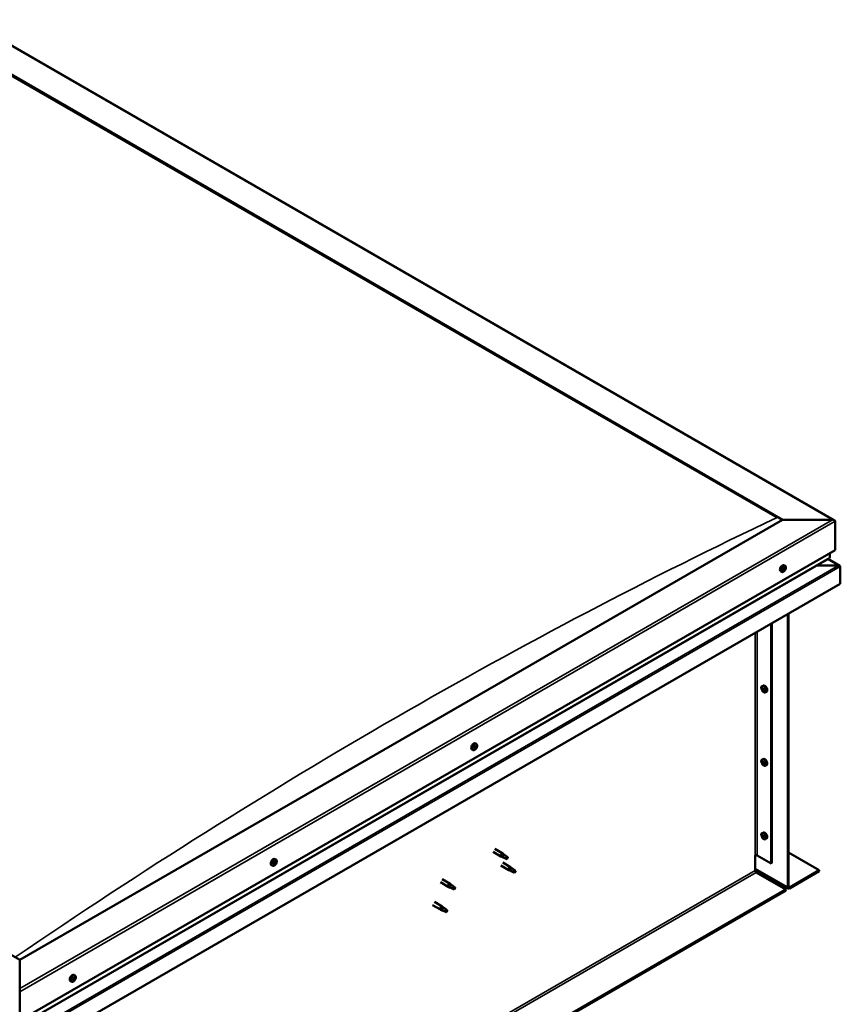
# Model space of a CAD drawing. Units: millimetres. Extents: x -6553 to 24586, y 2975 to 8837.
# Drawn here: x -16 to 1087, y 4258 to 5582 of the extents above; entities that cross this region are included whole.
import ezdxf

# ---------------------------------------------------------------- set-up
doc = ezdxf.new("R2010")
doc.units = ezdxf.units.MM
doc.header["$LTSCALE"] = 25
doc.layers.add('Visible (ISO)', color=7, linetype='Continuous', lineweight=50)
doc.layers.add('Visible Narrow (ISO)', color=7, linetype='Continuous', lineweight=35)

msp = doc.modelspace()

# ---------------------------------------------------------------- linework, layer by layer
at = {"layer": 'Visible (ISO)'}
for p, q in [((-86.6, 5582.3), (1079.1, 4909.3)), ((-86.6, 5542.7), (1009.4, 4909.9)), ((-79.5, 5537.4), (1002.4, 4912.8)), ((-79.5, 5537.4), (1002.4, 4912.8)), ((-15.9, 4318), (-1111.9, 4950.7)), ((1009.4, 4909.9), (-15.9, 4318)), ((1076.6, 4909.9), (1009.4, 4909.9)), ((1009.4, 4909.9), (1076.6, 4909.9)), ((1080.1, 4869.1), (1080.1, 4907.9)), ((1080.1, 4907.9), (1080.1, 4869.1)), ((-15.9, 4236.3), (1080.1, 4869.1)), ((1073.1, 4858.9), (1073.1, 4865)), ((1073.1, 4865), (1073.1, 4858.9)), ((-15.9, 4229.8), (1072.6, 4858.3)), ((1013.1, 4847.9), (1011.8, 4848.7)), ((1084.9, 4848.3), (1055.3, 4848.3)), ((1055.3, 4848.3), (1084.9, 4848.3)), ((1086.5, 4847.9), (1070.6, 4857.1)), ((1087.2, 4847), (1087.2, 4847)), ((1087.2, 4847), (1087.2, 4847)), ((1087.2, 4823.8), (1087.2, 4847)), ((1087.2, 4847), (1087.2, 4823.8)), ((1087.2, 4847), (1087.2, 4847)), ((1087.2, 4847), (1087.2, 4823.8)), ((1008.4, 4839.7), (1007, 4840.5)), ((1010.5, 4842.4), (1010.2, 4842.6)), ((1011.8, 4841.8), (1010.6, 4842.5)), ((1011.7, 4844.7), (1011.4, 4844.8)), ((1012.9, 4844.1), (1012, 4844.7)), ((1087.2, 4823.8), (-15.9, 4186.9)), ((1087.2, 4823.8), (1087.2, 4823.8)), ((1087.2, 4823.8), (1087.2, 4823.8)), ((1016.5, 4415.5), (1016.5, 4782.9)), ((1017.6, 4416.1), (1017.6, 4783.6)), ((994.2, 4770.1), (994.2, 4447.6)), ((995.3, 4770.7), (995.3, 4448.2)), ((982, 4686.1), (983.4, 4686.8)), ((982.1, 4681.7), (983.3, 4682.4)), ((983, 4682.9), (983.5, 4683.2)), ((983.9, 4679.9), (984.7, 4680.3)), ((984.8, 4681.1), (984.8, 4681.1)), ((986.8, 4677.8), (988.1, 4678.6)), ((598.1, 4608.3), (596.7, 4609.1)), ((593.3, 4600.1), (592, 4600.8)), ((595.9, 4602.2), (595.2, 4602.6)), ((597.4, 4605), (596.8, 4605.4)), ((982, 4587.3), (983.4, 4588)), ((982.1, 4582.9), (983.3, 4583.6)), ((983, 4584.1), (983.5, 4584.4)), ((984.8, 4582.3), (984.8, 4582.3)), ((983.9, 4581.1), (984.7, 4581.5)), ((986.8, 4579), (988.1, 4579.8)), ((982, 4488.5), (983.4, 4489.2)), ((982.1, 4484.1), (983.3, 4484.8)), ((983, 4485.3), (983.5, 4485.6)), ((983.9, 4482.3), (984.7, 4482.7)), ((984.8, 4483.5), (984.8, 4483.5)), ((986.8, 4480.2), (988.1, 4481)), ((620.4, 4463.1), (631, 4456.9)), ((622.8, 4467.2), (633.4, 4461.1)), ((327.3, 4449.6), (327, 4449.7)), ((328.7, 4452.8), (327.3, 4453.5)), ((328.5, 4448.8), (327.3, 4449.5)), ((633.5, 4455.9), (631.1, 4456.9)), ((631.2, 4457.7), (633.3, 4456.7)), ((633.3, 4456.7), (637.3, 4454.4)), ((635.1, 4459.8), (633.5, 4461)), ((637.3, 4454.4), (639.6, 4454.7)), ((638.9, 4456.8), (640.2, 4456)), ((640.2, 4456), (639.6, 4454.7)), ((972.7, 4458.4), (972.7, 4438)), ((975.5, 4458.4), (994.2, 4447.6)), ((1017.6, 4462.3), (1058.9, 4438.4)), ((323.9, 4444.5), (322.6, 4445.3)), ((326, 4447.4), (325.7, 4447.5)), ((327.1, 4446.6), (326.1, 4447.2)), ((631, 4444.7), (641.6, 4438.6)), ((633.4, 4448.8), (644, 4442.7)), ((644.1, 4437.5), (641.7, 4438.5)), ((641.8, 4439.3), (643.9, 4438.3)), ((643.9, 4438.3), (647.9, 4436)), ((645.7, 4441.4), (644.1, 4442.7)), ((647.9, 4436), (650.2, 4436.3)), ((649.5, 4438.4), (650.8, 4437.7)), ((650.8, 4437.7), (650.2, 4436.3)), ((972.7, 4439.7), (1017.2, 4413.9)), ((994.2, 4447.6), (995.3, 4448.2)), ((1058.9, 4438.4), (1019, 4415.3)), ((1019, 4414.1), (1058.9, 4437.2)), ((1058.9, 4438.4), (1058.9, 4437.2)), ((552.1, 4426.4), (562.7, 4420.3)), ((974.1, 4435.5), (1014, 4412.5)), ((1014, 4412.5), (-1102.4, 3190.6)), ((-1102.4, 3189.4), (1014, 4411.2)), ((549.7, 4422.2), (560.3, 4416.1)), ((562.8, 4415), (560.4, 4416.1)), ((560.5, 4416.9), (562.5, 4415.9)), ((562.5, 4415.9), (566.6, 4413.5)), ((564.4, 4419), (562.8, 4420.2)), ((566.6, 4413.5), (568.9, 4413.9)), ((568.2, 4416), (569.5, 4415.2)), ((569.5, 4415.2), (568.9, 4413.9)), ((1014, 4412.5), (1014, 4411.2)), ((539.1, 4391.6), (549.7, 4385.5)), ((541.5, 4395.8), (552.1, 4389.6)), ((552.2, 4384.4), (549.8, 4385.4)), ((549.9, 4386.2), (551.9, 4385.3)), ((551.9, 4385.3), (556, 4382.9)), ((553.8, 4388.3), (552.1, 4389.6)), ((556, 4382.9), (558.3, 4383.3)), ((557.6, 4385.4), (558.9, 4384.6)), ((558.9, 4384.6), (558.3, 4383.3)), ((-15.9, 4318), (-15.9, 4279.2)), ((-15.9, 4279.2), (-15.9, 4318)), ((56.3, 4290.7), (55.6, 4291.1)), ((58.5, 4296.8), (57.2, 4297.6)), ((57.9, 4293.5), (57.3, 4293.9)), ((-15.9, 4275.1), (-15.9, 4279.2)), ((53.8, 4288.6), (52.5, 4289.3)), ((-15.9, 4275.1), (-15.9, 4236.3))]:
    msp.add_line(p, q, dxfattribs=at)
for centre, start, end in [((1006.3, 4846.4), 324.1421, 335.8579), ((988.9, 4684.5), 204.1421, 215.8579), ((591.2, 4606.8), 324.1421, 335.8579), ((988.9, 4585.7), 204.1421, 215.8579), ((988.9, 4486.9), 204.1421, 215.8579), ((321.8, 4451.2), 324.1421, 335.8579), ((51.7, 4295.3), 324.1421, 335.8579)]:
    msp.add_arc(centre, 8, start, end, dxfattribs=at)
for centre, major_axis, start_param, end_param in [((1076.6, 4907.9), (-3.54, 0), 3.141593, 4.712389), ((1076.6, 4907.9), (-3.54, 0), 3.141593, 4.712389), ((1009.4, 4844.6), (-2.38, -4.11), 3.141593, 6.283185), ((1071.6, 4858.9), (1.41, 0), 5.497787, 6.283185), ((1071.6, 4858.9), (1.41, 0), 5.497787, 6.283185), ((1084.9, 4847), (2.26, 0), 0.785398, 1.570796), ((1084.9, 4847), (2.26, 0), 0.062541, 1.570796), ((1086.1, 4847.6), (0.8, -1.39), 0.84598, 0.847939), ((1086.1, 4846.3), (-0.8, -1.39), 2.356194, 2.418735), ((1011.7, 4843.3), (-1.1, -1.91), 5.39379, 6.246405), ((1011.7, 4843.3), (1.1, 1.91), 1.205, 2.057615), ((1010.5, 4842.8), (-0.225, -0.39), 3.95856, 4.80015), ((1010.5, 4842.8), (-0.225, -0.39), 5.792847, 6.634438), ((1010.2, 4841.8), (0.394, 0.682), 0, 0.61795), ((1010.1, 4841.7), (0.394, 0.682), 5.005758, 6.634438), ((1010.4, 4843.8), (-0.394, -0.682), 0.816967, 2.445647), ((1010.9, 4841.7), (-0.225, -0.39), 5.005758, 5.847348), ((1011, 4842.8), (-0.225, -0.39), 0.383293, 2.445647), ((1011.7, 4843.3), (-1.1, -1.91), 0.157802, 1.010418), ((1010.9, 4841.7), (0.225, 0.39), 3.698452, 4.540042), ((1011.3, 4844.4), (-0.225, -0.39), 4.74565, 5.58724), ((1011.4, 4841.1), (0.394, 0.682), 6.052955, 7.681635), ((1011.8, 4843.4), (0.394, 0.682), 0.816967, 2.445647), ((1011.7, 4843.3), (1.1, 1.91), 0.157802, 1.010418), ((1011.3, 4844.4), (0.225, 0.39), 6.052955, 6.894545), ((1012.1, 4845.4), (-0.394, -0.682), 6.052955, 7.681635), ((1011.8, 4844.4), (0.225, 0.39), 3.95856, 5.695258), ((1012.1, 4842.1), (-0.225, -0.39), 6.052955, 6.894545), ((1011.7, 4843.3), (-1.1, -1.91), 1.205, 2.057615), ((1012.1, 4842.1), (0.225, 0.39), 4.74565, 5.58724), ((1012.6, 4844.9), (-0.225, -0.39), 3.698452, 4.540043), ((1013, 4842.7), (0.394, 0.682), 0.816967, 2.445647), ((1012.6, 4844.9), (0.225, 0.39), 5.005758, 5.847348), ((1013.3, 4844.8), (-0.394, -0.682), 5.005758, 6.634438), ((1011.7, 4843.3), (1.1, 1.91), 5.39379, 6.246405), ((1013, 4843.7), (0.225, 0.39), 3.95856, 4.80015), ((1013, 4843.7), (0.225, 0.39), 5.792847, 6.634438), ((983.4, 4681.4), (-1.1, 1.91), 0.35909, 1.211706), ((982.3, 4682.8), (0.225, -0.39), 3.89974, 4.741331), ((982.3, 4681.3), (-0.225, 0.39), 6.254244, 7.095834), ((981.7, 4682.4), (0.394, -0.682), 6.254244, 7.882923), ((983.4, 4681.4), (-1.1, 1.91), 5.595078, 6.447694), ((982.3, 4682.8), (-0.225, 0.39), 5.207046, 6.048636), ((982.3, 4681.3), (0.225, -0.39), 4.946938, 5.788528), ((983.4, 4681.4), (-1.1, 1.91), 1.406288, 2.258904), ((982.6, 4683.6), (0.394, -0.682), 5.207046, 6.835726), ((982.6, 4680.2), (0.394, -0.682), 1.018256, 2.646936), ((983.4, 4682.9), (-0.225, 0.39), 5.994136, 6.835726), ((983.5, 4682), (-0.225, 0.39), 0.047997, 2.646936), ((983.4, 4679.9), (0.225, -0.39), 4.159848, 5.001439), ((982.9, 4683), (0.394, -0.682), 0, 1.360732), ((985.7, 4682.7), (-2.37, 4.11), 3.141593, 6.283185), ((983.4, 4682.9), (-0.225, 0.39), 4.159848, 5.001439), ((983.4, 4681.4), (1.1, -1.91), 1.406288, 2.258904), ((983.7, 4680.9), (0.394, -0.682), 1.018256, 2.646936), ((983.4, 4679.9), (0.225, -0.39), 5.994136, 6.835726), ((983.4, 4681.4), (1.1, -1.91), 5.595078, 6.447694), ((984.3, 4682.6), (-0.394, 0.682), 1.018256, 2.646936), ((984.3, 4679.2), (-0.394, 0.682), 5.207046, 6.835726), ((984.6, 4680.6), (0.225, -0.39), 4.159848, 5.344418), ((984.5, 4681.5), (-0.225, 0.39), 4.946938, 5.788528), ((984.5, 4680), (0.225, -0.39), 5.207046, 6.048636), ((985.1, 4680.4), (-0.394, 0.682), 6.254244, 7.882923), ((984.5, 4681.5), (0.225, -0.39), 6.254244, 7.095834), ((984.5, 4680), (-0.225, 0.39), 3.89974, 4.741331), ((983.4, 4681.4), (1.1, -1.91), 0.35909, 1.211706), ((594.4, 4605), (-2.38, -4.11), 3.141593, 6.283185), ((596.6, 4603.6), (1.1, 1.91), 1.685158, 2.537774), ((595.4, 4602.5), (-0.225, -0.39), 4.438719, 5.280309), ((595.4, 4602.5), (-0.225, -0.39), 6.273006, 7.114596), ((596.6, 4603.6), (-1.1, -1.91), 5.873948, 6.726564), ((595, 4603.2), (0.394, 0.682), 4.438719, 6.067399), ((595.7, 4604.1), (-0.225, -0.39), 5.225808, 6.067399), ((595.2, 4602.7), (0.225, 0.39), 4.540216, 5.020201), ((595.5, 4601.5), (0.394, 0.682), 5.485916, 7.114596), ((596, 4602.7), (0.394, 0.682), 0.249928, 1.878608), ((596.6, 4603.6), (1.1, 1.91), 0.637961, 1.490576), ((595.7, 4604.1), (0.225, 0.39), 0.249928, 1.091519), ((596.2, 4605.3), (-0.394, -0.682), 0.249928, 1.878608), ((596.3, 4602), (-0.225, -0.39), 5.485916, 6.327506), ((596.4, 4603.8), (-0.225, -0.39), 0.249928, 2.925806), ((596.6, 4603.6), (-1.1, -1.91), 0.637961, 1.490576), ((596.3, 4602), (0.225, 0.39), 4.178611, 5.020201), ((597.1, 4604.8), (-0.394, -0.682), 4.438719, 6.067399), ((597.1, 4602), (0.394, 0.682), 0.249928, 1.878608), ((597, 4605.2), (-0.225, -0.39), 4.178611, 5.020201), ((596.7, 4605.4), (0.225, 0.39), 4.438719, 4.815616), ((596.6, 4603.6), (1.1, 1.91), 5.873948, 6.726564), ((597, 4605.2), (0.225, 0.39), 5.485916, 6.327506), ((597.8, 4605.7), (-0.394, -0.682), 5.485916, 7.114596), ((597.6, 4603.1), (-0.225, -0.39), 0.249928, 1.091519), ((598.3, 4604.1), (-0.394, -0.682), 4.438719, 6.067399), ((597.6, 4603.1), (0.225, 0.39), 5.225808, 6.067399), ((597.9, 4604.7), (0.225, 0.39), 6.273006, 7.114596), ((596.6, 4603.6), (-1.1, -1.91), 1.685158, 2.537774), ((597.9, 4604.7), (0.225, 0.39), 4.438719, 5.280309), ((983.4, 4582.6), (-1.1, 1.91), 0.35909, 1.211706), ((982.3, 4584), (0.225, -0.39), 3.89974, 4.741331), ((982.3, 4582.5), (-0.225, 0.39), 6.254244, 7.095834), ((981.7, 4583.6), (0.394, -0.682), 6.254244, 7.882923), ((983.4, 4582.6), (-1.1, 1.91), 5.595078, 6.447694), ((982.3, 4584), (-0.225, 0.39), 5.207046, 6.048636), ((982.3, 4582.5), (0.225, -0.39), 4.946938, 5.788528), ((983.4, 4582.6), (-1.1, 1.91), 1.406288, 2.258904), ((982.6, 4584.8), (0.394, -0.682), 5.207046, 6.835726), ((982.6, 4581.4), (0.394, -0.682), 1.018256, 2.646936), ((983.4, 4584.1), (-0.225, 0.39), 5.994136, 6.835726), ((983.5, 4583.2), (-0.225, 0.39), 0.047997, 2.646936), ((982.9, 4584.3), (0.394, -0.682), 0, 1.360732), ((985.7, 4583.9), (-2.37, 4.11), 3.141593, 6.283185), ((983.4, 4584.1), (-0.225, 0.39), 4.159848, 5.001439), ((983.4, 4582.6), (1.1, -1.91), 1.406288, 2.258904), ((983.7, 4582.1), (0.394, -0.682), 1.018256, 2.646936), ((984.3, 4583.8), (-0.394, 0.682), 1.018256, 2.646936), ((984.6, 4581.8), (0.225, -0.39), 4.159848, 5.344418), ((984.5, 4582.7), (-0.225, 0.39), 4.946938, 5.788528), ((985.1, 4581.6), (-0.394, 0.682), 6.254244, 7.882923), ((984.5, 4582.7), (0.225, -0.39), 6.254244, 7.095834), ((983.4, 4582.6), (1.1, -1.91), 0.35909, 1.211706), ((983.4, 4581.1), (0.225, -0.39), 4.159848, 5.001439), ((983.4, 4581.1), (0.225, -0.39), 5.994136, 6.835726), ((983.4, 4582.6), (1.1, -1.91), 5.595078, 6.447694), ((984.3, 4580.4), (-0.394, 0.682), 5.207046, 6.835726), ((984.5, 4581.2), (0.225, -0.39), 5.207046, 6.048636), ((984.5, 4581.2), (-0.225, 0.39), 3.89974, 4.741331), ((985.7, 4485.1), (-2.37, 4.11), 3.141593, 6.283185), ((983.4, 4483.8), (-1.1, 1.91), 0.35909, 1.211706), ((982.3, 4485.2), (0.225, -0.39), 3.89974, 4.741331), ((982.3, 4483.7), (-0.225, 0.39), 6.254244, 7.095834), ((981.7, 4484.8), (0.394, -0.682), 6.254244, 7.882923), ((983.4, 4483.8), (-1.1, 1.91), 5.595078, 6.447694), ((982.3, 4485.2), (-0.225, 0.39), 5.207046, 6.048636), ((982.3, 4483.7), (0.225, -0.39), 4.946938, 5.788528), ((983.4, 4483.8), (-1.1, 1.91), 1.406288, 2.258904), ((982.6, 4486), (0.394, -0.682), 5.207046, 6.835726), ((982.6, 4482.6), (0.394, -0.682), 1.018256, 2.646936), ((983.4, 4485.3), (-0.225, 0.39), 5.994136, 6.835726), ((983.5, 4484.4), (-0.225, 0.39), 0.047997, 2.646936), ((983.4, 4482.3), (0.225, -0.39), 4.159848, 5.001439), ((982.9, 4485.5), (0.394, -0.682), 0, 1.360732), ((983.4, 4485.3), (-0.225, 0.39), 4.159848, 5.001439), ((983.4, 4483.8), (1.1, -1.91), 1.406288, 2.258904), ((983.7, 4483.3), (0.394, -0.682), 1.018256, 2.646936), ((983.4, 4482.3), (0.225, -0.39), 5.994136, 6.835726), ((983.4, 4483.8), (1.1, -1.91), 5.595078, 6.447694), ((984.3, 4485), (-0.394, 0.682), 1.018256, 2.646936), ((984.3, 4481.6), (-0.394, 0.682), 5.207046, 6.835726), ((984.6, 4483), (0.225, -0.39), 4.159848, 5.344418), ((984.5, 4483.9), (-0.225, 0.39), 4.946938, 5.788528), ((984.5, 4482.4), (0.225, -0.39), 5.207046, 6.048636), ((985.1, 4482.8), (-0.394, 0.682), 6.254244, 7.882923), ((984.5, 4483.9), (0.225, -0.39), 6.254244, 7.095834), ((984.5, 4482.4), (-0.225, 0.39), 3.89974, 4.741331), ((983.4, 4483.8), (1.1, -1.91), 0.35909, 1.211706), ((324.9, 4449.4), (-2.38, -4.11), 3.141593, 6.283185), ((327.2, 4448.1), (1.1, 1.91), 1.119955, 1.97257), ((326.9, 4449.3), (-0.225, -0.39), 4.660605, 5.502195), ((327.2, 4448.1), (1.1, 1.91), 0.072757, 0.925373), ((326.9, 4449.3), (0.225, 0.39), 5.96791, 6.8095), ((327.7, 4450.3), (-0.394, -0.682), 5.96791, 7.59659), ((327.7, 4450.2), (-0.394, -0.682), 5.893377, 6.283185), ((327.3, 4449), (0.225, 0.39), 3.873515, 5.8394), ((328.2, 4449.6), (-0.225, -0.39), 3.613407, 4.454997), ((328.9, 4449.5), (-0.394, -0.682), 4.920713, 6.549393), ((328.2, 4449.6), (0.225, 0.39), 4.920713, 5.762303), ((327.2, 4448.1), (1.1, 1.91), 5.308745, 6.16136), ((632.2, 4459), (1.2, 2.08), 6.213805, 9.494158), ((634.7, 4457.5), (1.03, 1.78), 0.133634, 2.356194), ((638.8, 4455.2), (-1.03, -1.78), 3.861865, 5.497787), ((638.8, 4455.2), (1.03, 1.78), 3.861865, 5.497787), ((974.1, 4457.6), (2, 0), 0.785398, 2.356194), ((327.2, 4448.1), (-1.1, -1.91), 5.308745, 6.16136), ((326, 4447.8), (-0.225, -0.39), 5.707802, 6.549393), ((326, 4447.8), (-0.225, -0.39), 3.873515, 4.715105), ((325.6, 4446.7), (0.394, 0.682), 4.920713, 6.549393), ((326.1, 4448.8), (-0.394, -0.682), 0.731923, 2.360602), ((326.3, 4446.5), (-0.225, -0.39), 4.920713, 5.762303), ((327.2, 4448.1), (-1.1, -1.91), 0.072757, 0.925373), ((326.3, 4446.5), (0.225, 0.39), 3.613407, 4.454998), ((326.4, 4447.5), (0.225, 0.39), 3.668323, 5.502195), ((326.8, 4445.9), (0.394, 0.682), 5.96791, 7.59659), ((327.3, 4448), (0.394, 0.682), 0.731923, 2.360602), ((327.5, 4446.8), (-0.225, -0.39), 5.96791, 6.8095), ((327.2, 4448.1), (-1.1, -1.91), 1.119955, 1.97257), ((327.5, 4446.8), (0.225, 0.39), 4.660605, 5.502195), ((328.4, 4447.3), (0.394, 0.682), 0.731923, 2.360602), ((328.5, 4448.4), (0.225, 0.39), 3.873515, 4.715105), ((328.5, 4448.4), (0.225, 0.39), 5.707802, 6.549393), ((642.8, 4440.6), (1.2, 2.08), 6.213805, 9.494158), ((645.3, 4439.2), (1.03, 1.78), 0.133634, 2.356194), ((649.4, 4436.8), (-1.03, -1.78), 3.861865, 5.497787), ((649.4, 4436.8), (1.03, 1.78), 3.861865, 5.497787), ((974.1, 4437.2), (1, -1.73), 3.926991, 5.497787), ((561.5, 4418.2), (1.2, 2.08), 6.213805, 9.494158), ((564, 4416.7), (1.03, 1.78), 0.133634, 2.356194), ((568.1, 4414.4), (-1.03, -1.78), 3.861865, 5.497787), ((568.1, 4414.4), (1.03, 1.78), 3.861865, 5.497787), ((1019, 4417), (-1.75, -3.03), 5.497787, 7.068583), ((1019, 4417), (-1, -1.73), 5.497787, 7.068583), ((550.9, 4387.6), (1.2, 2.08), 6.213805, 9.494158), ((553.4, 4386.1), (1.03, 1.78), 0.133634, 2.356194), ((557.5, 4383.8), (-1.03, -1.78), 3.861865, 5.497787), ((557.5, 4383.8), (1.03, 1.78), 3.861865, 5.497787), ((54.8, 4293.5), (-2.38, -4.11), 3.141593, 6.283185), ((57.1, 4292.1), (1.1, 1.91), 1.656134, 2.508749), ((55.9, 4291.1), (-0.225, -0.39), 4.409694, 5.251284), ((55.5, 4291.7), (0.394, 0.682), 4.409694, 6.038374), ((55.9, 4291.1), (-0.225, -0.39), 6.243981, 7.085572), ((57.1, 4292.1), (-1.1, -1.91), 5.844924, 6.69754), ((55.6, 4291.2), (0.225, 0.39), 4.598727, 4.991177), ((56.2, 4292.7), (-0.225, -0.39), 5.196784, 6.038374), ((56.4, 4291.1), (0.394, 0.682), 0.220904, 1.849584), ((55.9, 4290.1), (0.394, 0.682), 5.456892, 7.085572), ((57.1, 4292.1), (1.1, 1.91), 0.608936, 1.461552), ((56.2, 4292.7), (0.225, 0.39), 0.220904, 1.062494), ((56.7, 4293.8), (-0.394, -0.682), 0.220904, 1.849584), ((56.8, 4290.5), (-0.225, -0.39), 5.456892, 6.298482), ((56.9, 4292.3), (-0.225, -0.39), 0.220904, 2.896781), ((57.1, 4292.1), (-1.1, -1.91), 0.608936, 1.461552), ((56.8, 4290.5), (0.225, 0.39), 4.149586, 4.991177), ((57.6, 4293.2), (-0.394, -0.682), 4.409694, 6.038374), ((57.5, 4290.5), (0.394, 0.682), 0.220904, 1.849584), ((57.5, 4293.8), (-0.225, -0.39), 4.149586, 4.991177), ((57.2, 4293.9), (0.225, 0.39), 4.409694, 4.874326), ((57.1, 4292.1), (1.1, 1.91), 5.844924, 6.69754), ((57.5, 4293.8), (0.225, 0.39), 5.456892, 6.298482), ((58.3, 4294.2), (-0.394, -0.682), 5.456892, 7.085572), ((58, 4291.6), (-0.225, -0.39), 0.220904, 1.062494), ((58.8, 4292.6), (-0.394, -0.682), 4.409694, 6.038374), ((58.4, 4293.2), (0.225, 0.39), 6.243981, 7.085572), ((57.1, 4292.1), (-1.1, -1.91), 1.656134, 2.508749), ((58, 4291.6), (0.225, 0.39), 5.196784, 6.038374), ((58.4, 4293.2), (0.225, 0.39), 4.409694, 5.251284)]:
    msp.add_ellipse(centre, major_axis=major_axis, ratio=0.57735, start_param=start_param, end_param=end_param, dxfattribs=at)
for points, knots in [([(1013.1, 4847.9), (1013.4, 4847.8), (1013.6, 4847.6), (1013.9, 4847.1), (1014, 4846.8), (1014.2, 4846.2), (1014.2, 4845.8), (1014.2, 4845.1), (1014.1, 4844.7), (1013.9, 4843.9), (1013.8, 4843.5), (1013.6, 4843.1)], [0.58411, 0.58411, 0.58411, 0.58411, 0.863095, 0.863095, 1.142081, 1.142081, 1.421066, 1.421066, 1.700052, 1.700052, 1.979037, 1.979037, 1.979037, 1.979037]), ([(1012.8, 4841.7), (1012.5, 4841.4), (1012.2, 4841.1), (1011.6, 4840.5), (1011.3, 4840.2), (1010.7, 4839.8), (1010.4, 4839.7), (1009.8, 4839.5), (1009.5, 4839.5), (1008.9, 4839.5), (1008.6, 4839.6), (1008.4, 4839.7)], [2.330775, 2.330775, 2.330775, 2.330775, 2.60976, 2.60976, 2.888746, 2.888746, 3.167731, 3.167731, 3.446717, 3.446717, 3.725703, 3.725703, 3.725703, 3.725703]), ([(1010.2, 4842.6), (1010.1, 4842.6), (1010.1, 4842.6), (1010.1, 4842.7), (1010.2, 4842.8), (1010.2, 4842.9), (1010.2, 4842.9), (1010.2, 4842.9)], [0.17438702, 0.17438702, 0.17438702, 0.17438702, 0.18896797, 0.18896797, 0.20586323, 0.20586323, 0.21737852, 0.21737852, 0.21737852, 0.21737852]), ([(1010.8, 4841.3), (1010.8, 4841.3), (1010.7, 4841.3), (1010.7, 4841.3), (1010.6, 4841.3), (1010.6, 4841.3), (1010.6, 4841.4), (1010.6, 4841.4)], [0.17438702, 0.17438702, 0.17438702, 0.17438702, 0.18896797, 0.18896797, 0.20586323, 0.20586323, 0.21737851, 0.21737851, 0.21737851, 0.21737851]), ([(1011.1, 4844.6), (1011.1, 4844.6), (1011.1, 4844.6), (1011.2, 4844.7), (1011.2, 4844.8), (1011.3, 4844.8), (1011.3, 4844.8), (1011.4, 4844.8)], [0.17438702, 0.17438702, 0.17438702, 0.17438702, 0.18896797, 0.18896797, 0.20586323, 0.20586323, 0.21737852, 0.21737852, 0.21737852, 0.21737852]), ([(1012.3, 4842), (1012.3, 4842), (1012.3, 4841.9), (1012.2, 4841.8), (1012.2, 4841.8), (1012.1, 4841.7), (1012.1, 4841.7), (1012.1, 4841.7)], [0.17438702, 0.17438702, 0.17438702, 0.17438702, 0.18896797, 0.18896797, 0.20586323, 0.20586323, 0.21737851, 0.21737851, 0.21737851, 0.21737851]), ([(1012.6, 4845.3), (1012.7, 4845.3), (1012.7, 4845.3), (1012.8, 4845.3), (1012.8, 4845.3), (1012.8, 4845.2), (1012.8, 4845.2), (1012.9, 4845.2)], [0.17438702, 0.17438702, 0.17438702, 0.17438702, 0.18896797, 0.18896797, 0.20586323, 0.20586323, 0.21737852, 0.21737852, 0.21737852, 0.21737852]), ([(1013.3, 4844), (1013.3, 4844), (1013.3, 4843.9), (1013.3, 4843.8), (1013.3, 4843.8), (1013.2, 4843.7), (1013.2, 4843.6), (1013.2, 4843.6)], [0.17438702, 0.17438702, 0.17438702, 0.17438702, 0.18896797, 0.18896797, 0.20586323, 0.20586323, 0.21737852, 0.21737852, 0.21737852, 0.21737852]), ([(981.6, 4681.3), (981.4, 4681.7), (981.3, 4682.1), (981.1, 4682.9), (981, 4683.2), (981, 4684), (981, 4684.3), (981.1, 4685), (981.3, 4685.3), (981.6, 4685.7), (981.8, 4685.9), (982, 4686.1)], [5.673656, 5.673656, 5.673656, 5.673656, 5.952641, 5.952641, 6.231627, 6.231627, 6.510612, 6.510612, 6.789598, 6.789598, 7.068583, 7.068583, 7.068583, 7.068583]), ([(982, 4683), (982, 4683), (982, 4683), (982.1, 4683.1), (982.1, 4683.1), (982.1, 4683.2), (982.2, 4683.2), (982.2, 4683.2)], [0.17438702, 0.17438702, 0.17438702, 0.17438702, 0.18896797, 0.18896797, 0.20586323, 0.20586323, 0.21737852, 0.21737852, 0.21737852, 0.21737852]), ([(982.2, 4681.1), (982.1, 4681.1), (982.1, 4681.2), (982.1, 4681.3), (982.1, 4681.3), (982, 4681.4), (982, 4681.4), (982, 4681.5)], [0.17438702, 0.17438702, 0.17438702, 0.17438702, 0.18896797, 0.18896797, 0.20586323, 0.20586323, 0.21737852, 0.21737852, 0.21737852, 0.21737852]), ([(986.8, 4677.8), (986.5, 4677.7), (986.3, 4677.6), (985.7, 4677.6), (985.4, 4677.6), (984.8, 4677.8), (984.4, 4678), (983.8, 4678.4), (983.5, 4678.6), (982.9, 4679.2), (982.6, 4679.5), (982.4, 4679.9)], [3.926991, 3.926991, 3.926991, 3.926991, 4.205976, 4.205976, 4.484962, 4.484962, 4.763947, 4.763947, 5.042933, 5.042933, 5.321918, 5.321918, 5.321918, 5.321918]), ([(983.3, 4683.3), (983.3, 4683.3), (983.4, 4683.3), (983.4, 4683.3), (983.5, 4683.2), (983.5, 4683.2), (983.6, 4683.1), (983.6, 4683.1)], [0.17438702, 0.17438702, 0.17438702, 0.17438702, 0.18896797, 0.18896797, 0.20586323, 0.20586323, 0.21737852, 0.21737852, 0.21737852, 0.21737852]), ([(983.6, 4679.5), (983.6, 4679.5), (983.5, 4679.5), (983.5, 4679.6), (983.4, 4679.6), (983.4, 4679.6), (983.3, 4679.7), (983.3, 4679.7)], [0.17438702, 0.17438702, 0.17438702, 0.17438702, 0.18896797, 0.18896797, 0.20586323, 0.20586323, 0.21737852, 0.21737852, 0.21737852, 0.21737852]), ([(984.7, 4681.7), (984.7, 4681.7), (984.8, 4681.6), (984.8, 4681.5), (984.8, 4681.5), (984.9, 4681.4), (984.9, 4681.4), (984.9, 4681.3)], [0.17438702, 0.17438702, 0.17438702, 0.17438702, 0.18896797, 0.18896797, 0.20586323, 0.20586323, 0.21737851, 0.21737851, 0.21737851, 0.21737851]), ([(984.9, 4679.8), (984.9, 4679.8), (984.9, 4679.8), (984.8, 4679.7), (984.8, 4679.7), (984.8, 4679.6), (984.7, 4679.6), (984.7, 4679.6)], [0.17438702, 0.17438702, 0.17438702, 0.17438702, 0.18896797, 0.18896797, 0.20586323, 0.20586323, 0.21737851, 0.21737851, 0.21737851, 0.21737851]), ([(598.1, 4608.3), (598.3, 4608.2), (598.5, 4608), (598.8, 4607.5), (598.9, 4607.2), (599.1, 4606.6), (599.1, 4606.2), (599.1, 4605.5), (599, 4605.1), (598.8, 4604.3), (598.7, 4603.9), (598.5, 4603.5)], [0.017071, 0.017071, 0.017071, 0.017071, 0.296056, 0.296056, 0.575042, 0.575042, 0.854027, 0.854027, 1.133013, 1.133013, 1.411998, 1.411998, 1.411998, 1.411998]), ([(597.7, 4602.1), (597.4, 4601.7), (597.2, 4601.4), (596.6, 4600.8), (596.3, 4600.6), (595.6, 4600.2), (595.3, 4600.1), (594.7, 4599.9), (594.4, 4599.8), (593.8, 4599.9), (593.5, 4599.9), (593.3, 4600.1)], [1.763736, 1.763736, 1.763736, 1.763736, 2.042721, 2.042721, 2.321707, 2.321707, 2.600692, 2.600692, 2.879678, 2.879678, 3.158664, 3.158664, 3.158664, 3.158664]), ([(595.2, 4602.1), (595.2, 4602.1), (595.1, 4602.2), (595.1, 4602.2), (595.1, 4602.3), (595.1, 4602.4), (595.1, 4602.4), (595.1, 4602.4)], [0.17438702, 0.17438702, 0.17438702, 0.17438702, 0.18896797, 0.18896797, 0.20586323, 0.20586323, 0.21737851, 0.21737851, 0.21737851, 0.21737851]), ([(595.4, 4604), (595.4, 4604.1), (595.4, 4604.1), (595.5, 4604.2), (595.5, 4604.3), (595.6, 4604.4), (595.6, 4604.4), (595.6, 4604.4)], [0.17438702, 0.17438702, 0.17438702, 0.17438702, 0.18896797, 0.18896797, 0.20586323, 0.20586323, 0.21737852, 0.21737852, 0.21737852, 0.21737852]), ([(596.4, 4601.7), (596.4, 4601.7), (596.3, 4601.7), (596.3, 4601.6), (596.2, 4601.6), (596.2, 4601.6), (596.1, 4601.6), (596.1, 4601.6)], [0.17438702, 0.17438702, 0.17438702, 0.17438702, 0.18896797, 0.18896797, 0.20586323, 0.20586323, 0.21737851, 0.21737851, 0.21737851, 0.21737851]), ([(596.9, 4605.5), (596.9, 4605.6), (596.9, 4605.6), (597, 4605.6), (597.1, 4605.7), (597.1, 4605.6), (597.1, 4605.6), (597.2, 4605.6)], [0.17438702, 0.17438702, 0.17438702, 0.17438702, 0.18896797, 0.18896797, 0.20586323, 0.20586323, 0.21737852, 0.21737852, 0.21737852, 0.21737852]), ([(597.9, 4603.2), (597.9, 4603.2), (597.8, 4603.1), (597.8, 4603), (597.8, 4603), (597.7, 4602.9), (597.7, 4602.9), (597.7, 4602.8)], [0.17438702, 0.17438702, 0.17438702, 0.17438702, 0.18896797, 0.18896797, 0.20586323, 0.20586323, 0.21737852, 0.21737852, 0.21737852, 0.21737852]), ([(598.1, 4605.1), (598.1, 4605.1), (598.1, 4605.1), (598.2, 4605), (598.2, 4605), (598.2, 4604.9), (598.2, 4604.9), (598.2, 4604.8)], [0.17438702, 0.17438702, 0.17438702, 0.17438702, 0.18896797, 0.18896797, 0.20586323, 0.20586323, 0.21737852, 0.21737852, 0.21737852, 0.21737852]), ([(981.6, 4582.5), (981.4, 4582.9), (981.3, 4583.3), (981.1, 4584.1), (981, 4584.4), (981, 4585.2), (981, 4585.5), (981.1, 4586.2), (981.3, 4586.5), (981.6, 4586.9), (981.8, 4587.1), (982, 4587.3)], [5.673656, 5.673656, 5.673656, 5.673656, 5.952641, 5.952641, 6.231627, 6.231627, 6.510612, 6.510612, 6.789598, 6.789598, 7.068583, 7.068583, 7.068583, 7.068583]), ([(982, 4584.2), (982, 4584.2), (982, 4584.3), (982.1, 4584.3), (982.1, 4584.4), (982.1, 4584.4), (982.2, 4584.4), (982.2, 4584.4)], [0.17438702, 0.17438702, 0.17438702, 0.17438702, 0.18896797, 0.18896797, 0.20586323, 0.20586323, 0.21737852, 0.21737852, 0.21737852, 0.21737852]), ([(982.2, 4582.3), (982.1, 4582.3), (982.1, 4582.4), (982.1, 4582.5), (982.1, 4582.5), (982, 4582.6), (982, 4582.7), (982, 4582.7)], [0.17438702, 0.17438702, 0.17438702, 0.17438702, 0.18896797, 0.18896797, 0.20586323, 0.20586323, 0.21737852, 0.21737852, 0.21737852, 0.21737852]), ([(983.3, 4584.5), (983.3, 4584.5), (983.4, 4584.5), (983.4, 4584.5), (983.5, 4584.4), (983.5, 4584.4), (983.6, 4584.3), (983.6, 4584.3)], [0.17438702, 0.17438702, 0.17438702, 0.17438702, 0.18896797, 0.18896797, 0.20586323, 0.20586323, 0.21737852, 0.21737852, 0.21737852, 0.21737852]), ([(984.7, 4582.9), (984.7, 4582.9), (984.8, 4582.8), (984.8, 4582.7), (984.8, 4582.7), (984.9, 4582.6), (984.9, 4582.6), (984.9, 4582.5)], [0.17438702, 0.17438702, 0.17438702, 0.17438702, 0.18896797, 0.18896797, 0.20586323, 0.20586323, 0.21737851, 0.21737851, 0.21737851, 0.21737851]), ([(986.8, 4579), (986.5, 4578.9), (986.3, 4578.8), (985.7, 4578.8), (985.4, 4578.8), (984.8, 4579), (984.4, 4579.2), (983.8, 4579.6), (983.5, 4579.8), (982.9, 4580.4), (982.6, 4580.7), (982.4, 4581.1)], [3.926991, 3.926991, 3.926991, 3.926991, 4.205976, 4.205976, 4.484962, 4.484962, 4.763947, 4.763947, 5.042933, 5.042933, 5.321918, 5.321918, 5.321918, 5.321918]), ([(983.6, 4580.7), (983.6, 4580.7), (983.5, 4580.7), (983.5, 4580.8), (983.4, 4580.8), (983.4, 4580.8), (983.3, 4580.9), (983.3, 4580.9)], [0.17438702, 0.17438702, 0.17438702, 0.17438702, 0.18896797, 0.18896797, 0.20586323, 0.20586323, 0.21737852, 0.21737852, 0.21737852, 0.21737852]), ([(984.9, 4581), (984.9, 4581), (984.9, 4581), (984.8, 4580.9), (984.8, 4580.9), (984.8, 4580.8), (984.7, 4580.8), (984.7, 4580.8)], [0.17438702, 0.17438702, 0.17438702, 0.17438702, 0.18896797, 0.18896797, 0.20586323, 0.20586323, 0.21737851, 0.21737851, 0.21737851, 0.21737851]), ([(981.6, 4483.7), (981.4, 4484.1), (981.3, 4484.5), (981.1, 4485.3), (981, 4485.6), (981, 4486.4), (981, 4486.7), (981.1, 4487.4), (981.3, 4487.7), (981.6, 4488.1), (981.8, 4488.3), (982, 4488.5)], [5.673656, 5.673656, 5.673656, 5.673656, 5.952641, 5.952641, 6.231627, 6.231627, 6.510612, 6.510612, 6.789598, 6.789598, 7.068583, 7.068583, 7.068583, 7.068583]), ([(982, 4485.4), (982, 4485.4), (982, 4485.5), (982.1, 4485.5), (982.1, 4485.6), (982.1, 4485.6), (982.2, 4485.6), (982.2, 4485.6)], [0.17438702, 0.17438702, 0.17438702, 0.17438702, 0.18896797, 0.18896797, 0.20586323, 0.20586323, 0.21737852, 0.21737852, 0.21737852, 0.21737852]), ([(982.2, 4483.5), (982.1, 4483.5), (982.1, 4483.6), (982.1, 4483.7), (982.1, 4483.7), (982, 4483.8), (982, 4483.9), (982, 4483.9)], [0.17438702, 0.17438702, 0.17438702, 0.17438702, 0.18896797, 0.18896797, 0.20586323, 0.20586323, 0.21737852, 0.21737852, 0.21737852, 0.21737852]), ([(986.8, 4480.2), (986.5, 4480.1), (986.3, 4480), (985.7, 4480), (985.4, 4480), (984.8, 4480.2), (984.4, 4480.4), (983.8, 4480.8), (983.5, 4481), (982.9, 4481.6), (982.6, 4481.9), (982.4, 4482.3)], [3.926991, 3.926991, 3.926991, 3.926991, 4.205976, 4.205976, 4.484962, 4.484962, 4.763947, 4.763947, 5.042933, 5.042933, 5.321918, 5.321918, 5.321918, 5.321918]), ([(983.3, 4485.7), (983.3, 4485.7), (983.4, 4485.7), (983.4, 4485.7), (983.5, 4485.6), (983.5, 4485.6), (983.6, 4485.5), (983.6, 4485.5)], [0.17438702, 0.17438702, 0.17438702, 0.17438702, 0.18896797, 0.18896797, 0.20586323, 0.20586323, 0.21737852, 0.21737852, 0.21737852, 0.21737852]), ([(983.6, 4481.9), (983.6, 4481.9), (983.5, 4481.9), (983.5, 4482), (983.4, 4482), (983.4, 4482.1), (983.3, 4482.1), (983.3, 4482.1)], [0.17438702, 0.17438702, 0.17438702, 0.17438702, 0.18896797, 0.18896797, 0.20586323, 0.20586323, 0.21737852, 0.21737852, 0.21737852, 0.21737852]), ([(984.7, 4484.1), (984.7, 4484.1), (984.8, 4484), (984.8, 4483.9), (984.8, 4483.9), (984.9, 4483.8), (984.9, 4483.8), (984.9, 4483.7)], [0.17438702, 0.17438702, 0.17438702, 0.17438702, 0.18896797, 0.18896797, 0.20586323, 0.20586323, 0.21737851, 0.21737851, 0.21737851, 0.21737851]), ([(984.9, 4482.2), (984.9, 4482.2), (984.9, 4482.2), (984.8, 4482.1), (984.8, 4482.1), (984.8, 4482), (984.7, 4482), (984.7, 4482)], [0.17438702, 0.17438702, 0.17438702, 0.17438702, 0.18896797, 0.18896797, 0.20586323, 0.20586323, 0.21737851, 0.21737851, 0.21737851, 0.21737851]), ([(326.7, 4449.5), (326.7, 4449.5), (326.8, 4449.6), (326.8, 4449.7), (326.9, 4449.7), (327, 4449.7), (327, 4449.7), (327, 4449.7)], [0.17438702, 0.17438702, 0.17438702, 0.17438702, 0.18896797, 0.18896797, 0.20586323, 0.20586323, 0.21737852, 0.21737852, 0.21737852, 0.21737852]), ([(328.3, 4450), (328.3, 4450), (328.3, 4450.1), (328.4, 4450), (328.4, 4450), (328.4, 4450), (328.5, 4449.9), (328.5, 4449.9)], [0.17438702, 0.17438702, 0.17438702, 0.17438702, 0.18896797, 0.18896797, 0.20586323, 0.20586323, 0.21737851, 0.21737851, 0.21737851, 0.21737851]), ([(328.7, 4452.8), (328.9, 4452.6), (329.1, 4452.4), (329.4, 4451.9), (329.5, 4451.7), (329.7, 4451), (329.7, 4450.7), (329.7, 4449.9), (329.6, 4449.5), (329.4, 4448.7), (329.3, 4448.3), (329.1, 4448)], [2.59346, 2.59346, 2.59346, 2.59346, 2.872446, 2.872446, 3.151431, 3.151431, 3.430417, 3.430417, 3.709402, 3.709402, 3.988388, 3.988388, 3.988388, 3.988388]), ([(633.8, 4455.7), (633.6, 4455.8), (633.3, 4455.9), (632.8, 4456.2), (632.5, 4456.3), (631.9, 4456.7), (631.6, 4457), (631.3, 4457.3), (631.3, 4457.4), (631.2, 4457.5), (631.2, 4457.6), (631.2, 4457.7)], [0.9725494, 0.9725494, 0.9725494, 0.9725494, 1.0547969, 1.0547969, 1.1648244, 1.1648244, 1.2623094, 1.2623094, 1.290226, 1.290226, 1.3181426, 1.3181426, 1.3181426, 1.3181426]), ([(638.7, 4453.5), (638.4, 4453.6), (638.2, 4453.7), (637.3, 4454.1), (636.7, 4454.4), (635.5, 4454.9), (634.8, 4455.2), (634.1, 4455.6), (634, 4455.6), (633.8, 4455.7)], [1.0298299, 1.0298299, 1.0298299, 1.0298299, 1.1268672, 1.1268672, 1.3401618, 1.3401618, 1.5534565, 1.5534565, 1.5990374, 1.5990374, 1.5990374, 1.5990374]), ([(635.6, 4459.4), (635.5, 4459.5), (635.4, 4459.6), (635.2, 4459.7), (635.2, 4459.8), (635.1, 4459.8)], [0.9722954, 0.9722954, 0.9722954, 0.9722954, 1.054543, 1.054543, 1.0862896, 1.0862896, 1.0862896, 1.0862896]), ([(638.9, 4456.9), (638.6, 4457.1), (638.4, 4457.2), (637.7, 4457.7), (637.3, 4458), (636.5, 4458.7), (636.1, 4459), (635.7, 4459.3), (635.7, 4459.3), (635.6, 4459.4)], [1.0296095, 1.0296095, 1.0296095, 1.0296095, 1.1266468, 1.1266468, 1.3399415, 1.3399415, 1.5532361, 1.5532361, 1.5988171, 1.5988171, 1.5988171, 1.5988171]), ([(328.3, 4446.5), (328, 4446.2), (327.8, 4445.9), (327.2, 4445.3), (326.9, 4445.1), (326.2, 4444.7), (325.9, 4444.5), (325.3, 4444.3), (325, 4444.3), (324.4, 4444.3), (324.1, 4444.4), (323.9, 4444.5)], [4.340125, 4.340125, 4.340125, 4.340125, 4.619111, 4.619111, 4.898096, 4.898096, 5.177082, 5.177082, 5.456067, 5.456067, 5.735053, 5.735053, 5.735053, 5.735053]), ([(325.7, 4447.5), (325.7, 4447.6), (325.7, 4447.6), (325.7, 4447.7), (325.7, 4447.8), (325.7, 4447.9), (325.8, 4447.9), (325.8, 4447.9)], [0.17438702, 0.17438702, 0.17438702, 0.17438702, 0.18896797, 0.18896797, 0.20586323, 0.20586323, 0.21737852, 0.21737852, 0.21737852, 0.21737852]), ([(326.2, 4446.1), (326.2, 4446.1), (326.1, 4446.1), (326.1, 4446.2), (326, 4446.2), (326, 4446.2), (326, 4446.2), (326, 4446.3)], [0.17438702, 0.17438702, 0.17438702, 0.17438702, 0.18896797, 0.18896797, 0.20586323, 0.20586323, 0.21737852, 0.21737852, 0.21737852, 0.21737852]), ([(327.7, 4446.7), (327.7, 4446.6), (327.7, 4446.6), (327.6, 4446.5), (327.6, 4446.5), (327.5, 4446.5), (327.5, 4446.4), (327.5, 4446.4)], [0.17438702, 0.17438702, 0.17438702, 0.17438702, 0.18896797, 0.18896797, 0.20586323, 0.20586323, 0.21737852, 0.21737852, 0.21737852, 0.21737852]), ([(328.8, 4448.6), (328.8, 4448.6), (328.8, 4448.6), (328.8, 4448.5), (328.7, 4448.4), (328.7, 4448.3), (328.7, 4448.3), (328.7, 4448.2)], [0.17438702, 0.17438702, 0.17438702, 0.17438702, 0.18896797, 0.18896797, 0.20586323, 0.20586323, 0.21737851, 0.21737851, 0.21737851, 0.21737851]), ([(644.4, 4437.3), (644.2, 4437.4), (643.9, 4437.5), (643.4, 4437.8), (643.1, 4438), (642.5, 4438.3), (642.2, 4438.6), (641.9, 4438.9), (641.9, 4439), (641.8, 4439.2), (641.8, 4439.2), (641.8, 4439.3)], [0.9725494, 0.9725494, 0.9725494, 0.9725494, 1.0547969, 1.0547969, 1.1648244, 1.1648244, 1.2623094, 1.2623094, 1.290226, 1.290226, 1.3181426, 1.3181426, 1.3181426, 1.3181426]), ([(649.3, 4435.1), (649, 4435.2), (648.8, 4435.4), (647.9, 4435.8), (647.3, 4436), (646.1, 4436.6), (645.4, 4436.8), (644.7, 4437.2), (644.6, 4437.3), (644.4, 4437.3)], [1.0298299, 1.0298299, 1.0298299, 1.0298299, 1.1268672, 1.1268672, 1.3401618, 1.3401618, 1.5534565, 1.5534565, 1.5990374, 1.5990374, 1.5990374, 1.5990374]), ([(646.2, 4441), (646.1, 4441.1), (646, 4441.2), (645.8, 4441.4), (645.8, 4441.4), (645.7, 4441.4)], [0.9722954, 0.9722954, 0.9722954, 0.9722954, 1.054543, 1.054543, 1.0862896, 1.0862896, 1.0862896, 1.0862896]), ([(649.5, 4438.6), (649.2, 4438.7), (649, 4438.8), (648.3, 4439.3), (647.9, 4439.7), (647.1, 4440.3), (646.7, 4440.6), (646.3, 4440.9), (646.3, 4441), (646.2, 4441)], [1.0296095, 1.0296095, 1.0296095, 1.0296095, 1.1266468, 1.1266468, 1.3399415, 1.3399415, 1.5532361, 1.5532361, 1.5988171, 1.5988171, 1.5988171, 1.5988171]), ([(563.1, 4414.9), (562.9, 4415), (562.6, 4415.1), (562.1, 4415.3), (561.7, 4415.5), (561.2, 4415.9), (560.9, 4416.1), (560.6, 4416.4), (560.6, 4416.5), (560.5, 4416.7), (560.5, 4416.8), (560.5, 4416.9)], [0.9725494, 0.9725494, 0.9725494, 0.9725494, 1.0547969, 1.0547969, 1.1648244, 1.1648244, 1.2623094, 1.2623094, 1.290226, 1.290226, 1.3181426, 1.3181426, 1.3181426, 1.3181426]), ([(568, 4412.7), (567.7, 4412.8), (567.5, 4412.9), (566.6, 4413.3), (566, 4413.6), (564.8, 4414.1), (564.1, 4414.4), (563.4, 4414.8), (563.2, 4414.8), (563.1, 4414.9)], [1.0298299, 1.0298299, 1.0298299, 1.0298299, 1.1268672, 1.1268672, 1.3401618, 1.3401618, 1.5534565, 1.5534565, 1.5990374, 1.5990374, 1.5990374, 1.5990374]), ([(564.9, 4418.6), (564.8, 4418.7), (564.6, 4418.8), (564.5, 4418.9), (564.4, 4418.9), (564.4, 4419)], [0.9722954, 0.9722954, 0.9722954, 0.9722954, 1.054543, 1.054543, 1.0862896, 1.0862896, 1.0862896, 1.0862896]), ([(568.2, 4416.1), (567.9, 4416.2), (567.7, 4416.4), (567, 4416.9), (566.6, 4417.2), (565.8, 4417.9), (565.4, 4418.2), (565, 4418.5), (564.9, 4418.5), (564.9, 4418.6)], [1.0296095, 1.0296095, 1.0296095, 1.0296095, 1.1266468, 1.1266468, 1.3399415, 1.3399415, 1.5532361, 1.5532361, 1.5988171, 1.5988171, 1.5988171, 1.5988171]), ([(552.5, 4384.3), (552.3, 4384.4), (552, 4384.5), (551.5, 4384.7), (551.1, 4384.9), (550.6, 4385.3), (550.3, 4385.5), (550, 4385.8), (550, 4385.9), (549.9, 4386.1), (549.9, 4386.2), (549.9, 4386.2)], [0.9725494, 0.9725494, 0.9725494, 0.9725494, 1.0547969, 1.0547969, 1.1648244, 1.1648244, 1.2623094, 1.2623094, 1.290226, 1.290226, 1.3181426, 1.3181426, 1.3181426, 1.3181426]), ([(557.4, 4382), (557.1, 4382.2), (556.9, 4382.3), (556, 4382.7), (555.4, 4383), (554.2, 4383.5), (553.5, 4383.8), (552.8, 4384.1), (552.6, 4384.2), (552.5, 4384.3)], [1.0298299, 1.0298299, 1.0298299, 1.0298299, 1.1268672, 1.1268672, 1.3401618, 1.3401618, 1.5534565, 1.5534565, 1.5990374, 1.5990374, 1.5990374, 1.5990374]), ([(554.3, 4387.9), (554.1, 4388.1), (554, 4388.2), (553.9, 4388.3), (553.8, 4388.3), (553.8, 4388.3)], [0.9722954, 0.9722954, 0.9722954, 0.9722954, 1.054543, 1.054543, 1.0862896, 1.0862896, 1.0862896, 1.0862896]), ([(557.5, 4385.5), (557.3, 4385.6), (557.1, 4385.8), (556.4, 4386.3), (556, 4386.6), (555.2, 4387.2), (554.8, 4387.5), (554.4, 4387.8), (554.3, 4387.9), (554.3, 4387.9)], [1.0296095, 1.0296095, 1.0296095, 1.0296095, 1.1266468, 1.1266468, 1.3399415, 1.3399415, 1.5532361, 1.5532361, 1.5988171, 1.5988171, 1.5988171, 1.5988171]), ([(58.2, 4290.6), (57.9, 4290.2), (57.6, 4289.9), (57.1, 4289.4), (56.7, 4289.1), (56.1, 4288.7), (55.8, 4288.6), (55.2, 4288.4), (54.9, 4288.3), (54.3, 4288.4), (54, 4288.4), (53.8, 4288.6)], [1.734711, 1.734711, 1.734711, 1.734711, 2.013697, 2.013697, 2.292683, 2.292683, 2.571668, 2.571668, 2.850654, 2.850654, 3.129639, 3.129639, 3.129639, 3.129639]), ([(55.7, 4290.7), (55.6, 4290.7), (55.6, 4290.7), (55.6, 4290.8), (55.6, 4290.8), (55.6, 4290.9), (55.6, 4290.9), (55.6, 4291)], [0.17438702, 0.17438702, 0.17438702, 0.17438702, 0.18896797, 0.18896797, 0.20586323, 0.20586323, 0.21737851, 0.21737851, 0.21737851, 0.21737851]), ([(55.9, 4292.6), (55.9, 4292.7), (55.9, 4292.7), (56, 4292.8), (56, 4292.9), (56.1, 4292.9), (56.1, 4293), (56.1, 4293)], [0.17438702, 0.17438702, 0.17438702, 0.17438702, 0.18896797, 0.18896797, 0.20586323, 0.20586323, 0.21737852, 0.21737852, 0.21737852, 0.21737852]), ([(57.4, 4294.1), (57.4, 4294.1), (57.5, 4294.1), (57.5, 4294.2), (57.6, 4294.2), (57.6, 4294.2), (57.7, 4294.2), (57.7, 4294.1)], [0.17438702, 0.17438702, 0.17438702, 0.17438702, 0.18896797, 0.18896797, 0.20586323, 0.20586323, 0.21737852, 0.21737852, 0.21737852, 0.21737852]), ([(58.3, 4291.7), (58.3, 4291.6), (58.3, 4291.6), (58.2, 4291.5), (58.2, 4291.4), (58.1, 4291.4), (58.1, 4291.3), (58.1, 4291.3)], [0.17438702, 0.17438702, 0.17438702, 0.17438702, 0.18896797, 0.18896797, 0.20586323, 0.20586323, 0.21737852, 0.21737852, 0.21737852, 0.21737852]), ([(58.5, 4296.8), (58.8, 4296.7), (59, 4296.5), (59.3, 4296), (59.4, 4295.7), (59.6, 4295.1), (59.6, 4294.7), (59.6, 4294), (59.5, 4293.6), (59.3, 4292.8), (59.2, 4292.4), (59, 4292)], [6.271232, 6.271232, 6.271232, 6.271232, 6.550217, 6.550217, 6.829203, 6.829203, 7.108188, 7.108188, 7.387174, 7.387174, 7.666159, 7.666159, 7.666159, 7.666159]), ([(58.6, 4293.6), (58.6, 4293.6), (58.6, 4293.6), (58.7, 4293.5), (58.7, 4293.5), (58.7, 4293.4), (58.7, 4293.3), (58.7, 4293.3)], [0.17438702, 0.17438702, 0.17438702, 0.17438702, 0.18896797, 0.18896797, 0.20586323, 0.20586323, 0.21737852, 0.21737852, 0.21737852, 0.21737852]), ([(56.8, 4290.2), (56.8, 4290.2), (56.8, 4290.2), (56.7, 4290.1), (56.6, 4290.1), (56.6, 4290.1), (56.6, 4290.1), (56.6, 4290.1)], [0.17438702, 0.17438702, 0.17438702, 0.17438702, 0.18896797, 0.18896797, 0.20586323, 0.20586323, 0.21737851, 0.21737851, 0.21737851, 0.21737851])]:
    msp.add_open_spline(points, degree=3, knots=knots, dxfattribs=at)
for points in [[(639.6, 4454.7), (639.3, 4454.3), (639, 4453.9), (638.7, 4453.5)], [(639.6, 4454.7), (639.3, 4455.4), (639.1, 4456.2), (638.9, 4456.9)], [(650.2, 4436.3), (649.9, 4436), (649.6, 4435.5), (649.3, 4435.1)], [(650.2, 4436.3), (649.9, 4437), (649.7, 4437.8), (649.5, 4438.6)], [(568.9, 4413.9), (568.6, 4413.5), (568.3, 4413.1), (568, 4412.7)], [(568.9, 4413.9), (568.6, 4414.6), (568.4, 4415.3), (568.2, 4416.1)], [(558.3, 4383.3), (558, 4382.9), (557.7, 4382.5), (557.4, 4382)], [(558.3, 4383.3), (558, 4384), (557.8, 4384.7), (557.5, 4385.5)]]:
    msp.add_open_spline(points, degree=3, dxfattribs=at)
at = {"layer": 'Visible Narrow (ISO)'}
for p, q in [((1076.6, 4909.9), (-86.6, 5581.5)), ((-15.9, 4279.2), (1076.6, 4909.9)), ((1080.1, 4907.9), (-15.9, 4275.1)), ((-15.9, 4230.2), (1073.1, 4858.9)), ((-15.9, 4212.7), (1084.9, 4848.3)), ((-15.9, 4210.1), (1087.2, 4847)), ((1084.9, 4848.3), (1070.1, 4856.8)), ((1010.3, 4842.4), (1010.2, 4842.5)), ((1011.1, 4841.5), (1010.6, 4841.7)), ((1012.4, 4842.3), (1011.3, 4843)), ((1011.6, 4844.8), (1011.5, 4844.8)), ((1013, 4843.3), (1011.8, 4844)), ((1012.8, 4844.8), (1012.4, 4845.1)), ((972.7, 4757.6), (972.7, 4458.4)), ((975.5, 4759.3), (975.5, 4458.4)), ((982.1, 4682.6), (982.6, 4682.9)), ((982.4, 4680.9), (983.6, 4681.6)), ((983.1, 4683.1), (983.4, 4683.3)), ((983.1, 4680), (984.3, 4680.7)), ((984.5, 4679.7), (984.9, 4680)), ((984.8, 4681.1), (984.8, 4681.1)), ((595.4, 4602.2), (595.1, 4602.4)), ((596.6, 4602), (595.5, 4602.7)), ((597.4, 4602.7), (596.2, 4603.4)), ((597.8, 4603.5), (596.7, 4604.2)), ((597.3, 4605.4), (596.9, 4605.6)), ((598, 4604.5), (596.9, 4605.2)), ((982.1, 4583.8), (982.6, 4584.1)), ((982.4, 4582.1), (983.6, 4582.8)), ((983.1, 4584.3), (983.4, 4584.5)), ((983.1, 4581.2), (984.3, 4581.9)), ((984.8, 4582.3), (984.8, 4582.3)), ((984.5, 4580.9), (984.9, 4581.2)), ((982.1, 4485), (982.6, 4485.3)), ((982.4, 4483.3), (983.6, 4484)), ((983.1, 4485.5), (983.4, 4485.7)), ((983.1, 4482.4), (984.3, 4483.1)), ((984.5, 4482.1), (984.9, 4482.4)), ((984.8, 4483.5), (984.8, 4483.5)), ((327.2, 4449.7), (327.1, 4449.8)), ((328.4, 4449.6), (328, 4449.8)), ((-1104.8, 3238.5), (972.7, 4438)), ((325.9, 4447.4), (325.7, 4447.5)), ((326.5, 4446.3), (326, 4446.6)), ((327.9, 4447), (326.7, 4447.7)), ((328.4, 4448), (327.3, 4448.7)), ((972.7, 4440.8), (1016.5, 4415.5)), ((-1104.8, 3235.3), (974.1, 4435.5)), ((1019, 4415.3), (1017.6, 4416.1)), ((55.9, 4290.7), (55.6, 4290.9)), ((57.1, 4290.5), (55.9, 4291.2)), ((57.8, 4291.2), (56.7, 4291.9)), ((58.3, 4291.9), (57.1, 4292.6)), ((57.8, 4293.9), (57.4, 4294.1)), ((58.5, 4293), (57.4, 4293.6))]:
    msp.add_line(p, q, dxfattribs=at)
for centre, major_axis, start_param, end_param in [((489.7, -1872.3), (3990.3, 6911.3), 0.694426, 0.876197), ((1010.8, 4843.8), (-2.38, -4.11), 3.141593, 6.283185), ((1010.9, 4843.8), (-2.33, -4.04), 1.746665, 7.678113), ((984.3, 4681.9), (-2.33, 4.04), 1.746665, 7.678113), ((984.4, 4682), (-2.37, 4.11), 3.141593, 6.283185), ((595.7, 4604.2), (-2.38, -4.11), 3.141593, 6.283185), ((595.8, 4604.1), (-2.33, -4.04), 1.746665, 7.678113), ((984.3, 4583.1), (-2.33, 4.04), 1.746665, 7.678113), ((984.4, 4583.2), (-2.37, 4.11), 3.141593, 6.283185), ((984.4, 4484.4), (-2.37, 4.11), 3.141593, 6.283185), ((984.3, 4484.3), (-2.33, 4.04), 1.746665, 7.678113), ((326.3, 4448.6), (-2.38, -4.11), 3.141593, 6.283185), ((326.4, 4448.6), (-2.33, -4.04), 1.746665, 7.678113), ((56.2, 4292.7), (-2.38, -4.11), 3.141593, 6.283185), ((56.3, 4292.6), (-2.33, -4.04), 1.746665, 7.678113)]:
    msp.add_ellipse(centre, major_axis=major_axis, ratio=0.57735, start_param=start_param, end_param=end_param, dxfattribs=at)

doc.saveas('drawing.dxf')
